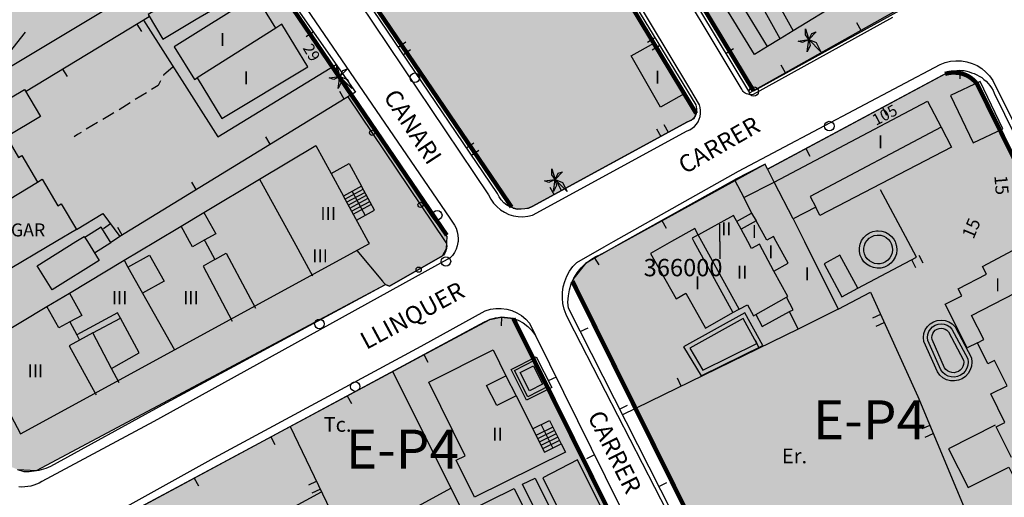
# Model space of a CAD drawing. Units: metres. Extents: x 364937 to 366294, y 4309677 to 4311436.
# Drawn here: x 365919 to 366033, y 4310271 to 4310326 of the extents above; entities that cross this region are included whole.
import ezdxf

# ---------------------------------------------------------------- set-up
doc = ezdxf.new("R2010")
doc.units = ezdxf.units.M
doc.header["$LTSCALE"] = 7.5
doc.header["$MEASUREMENT"] = 0
doc.linetypes.add('0', pattern=[0])
doc.linetypes.add('TRAZOSX2', pattern=[1.5, 1, -0.5])
doc.layers.get('0').update_dxf_attribs({"linetype": 'CONTINUOUS'})
for name, color, linetype in [('1011', 7, 'CONTINUOUS'), ('3001', 7, 'CONTINUOUS'), ('3005', 7, 'CONTINUOUS'), ('3008', 7, 'CONTINUOUS'), ('3009', 7, 'CONTINUOUS'), ('3019', 7, 'CONTINUOUS'), ('3041', 7, 'CONTINUOUS'), ('3049', 7, 'CONTINUOUS'), ('3063', 7, 'CONTINUOUS'), ('3065', 7, 'CONTINUOUS'), ('3076', 7, 'CONTINUOUS'), ('3090', 7, 'CONTINUOUS'), ('3100', 7, 'CONTINUOUS'), ('3522', 7, 'CONTINUOUS'), ('4001', 7, 'CONTINUOUS'), ('4003', 7, 'CONTINUOUS'), ('4009', 7, 'CONTINUOUS'), ('4015', 7, 'CONTINUOUS'), ('4016', 7, 'CONTINUOUS'), ('5010', 7, 'CONTINUOUS'), ('63', 7, 'CONTINUOUS'), ('7013', 7, 'CONTINUOUS'), ('7015', 7, 'CONTINUOUS'), ('7017', 7, 'CONTINUOUS'), ('ALINEACION', 14, 'CONTINUOUS'), ('circulo historico', 7, 'CONTINUOUS'), ('TEXTO CALIFICACION', 7, 'CONTINUOUS'), ('TRAMA-EP-4', 40, 'CONTINUOUS')]:
    doc.layers.add(name, color=color, linetype=linetype)
doc.styles.add('CARATULA', font='ARIAL.TTF')
doc.styles.get("Standard").update_dxf_attribs({"font": 'romans.shx', "height": 1.8})

# ---------------------------------------------------------------- blocks, each defined once
blk = doc.blocks.new('POSTE')
blk.add_circle((0, 0), 0.55)
blk = doc.blocks.new('PALMER')
blk.add_lwpolyline([(-0.18, -1.39), (0, 0), (-0.71, -0.34), (-1.23, -0.16), (0, 0), (-0.36, 0.54), (-0.36, 1.24), (0, 0), (0.34, 0.71), (0.87, 0.89), (0, 0), (0.87, -0.34), (1.4, -1.39), (0, 0), (0.16, -0.69), (-0.18, -1.39)])

msp = doc.modelspace()

# ---------------------------------------------------------------- hatches: boundary and pattern name
at = {"layer": 'TRAMA-EP-4'}
for points in [[(365751.478, 4310634.103), (365751.534, 4310632.538), (365758.278, 4310628.346), (365786.469, 4310585.063), (365883.981, 4310440.088), (365914.392, 4310395.135), (365915.25, 4310393.608), (365915.77, 4310392.87), (365916.57, 4310392.73), (365917.38, 4310392.84), (365917.76, 4310392.98), (365936.53, 4310404.86), (365937.67, 4310405.75), (365942.78, 4310408.83), (365946.67, 4310411.31), (365971.782, 4310370.375), (365992.815, 4310335.885), (366003.931, 4310317.367), (366023.78, 4310328.33), (366020.61, 4310337.754), (366013.146, 4310341.497), (366011.342, 4310346.996), (366010.23, 4310347.71), (365996.24, 4310374.17), (365982.61, 4310400.39), (365970.48, 4310422.85), (365970.75, 4310423.01), (365965.88, 4310433.07), (365963.98, 4310435.75), (365933.4, 4310423.64), (365851.45, 4310554.86), (365839.16, 4310574.66), (365844.57, 4310574.83), (365829.09, 4310595.26), (365819.8, 4310607.27), (365801.77, 4310631.06), (365795.21, 4310647.91), (365765.623, 4310661.317)], [(365945.348, 4310400.358), (365943.93, 4310400.77), (365942.67, 4310400.43), (365924.09, 4310388.89), (365920.89, 4310386.85), (365920.56, 4310386.18), (365920.51, 4310385.44), (365920.73, 4310384.74), (365947.251, 4310346.681), (365975.837, 4310304.136), (365976.25, 4310303.84), (365976.67, 4310303.75), (365977.96, 4310303.86), (365978.37, 4310304.03), (365996.29, 4310313.78), (365997.056, 4310314.19), (365997.3, 4310314.86), (365996.704, 4310315.583), (365974.98, 4310352.47), (365946.773, 4310398.534)], [(365968.52, 4310299.22), (365968.576, 4310300.595), (365966.851, 4310302.844), (365954.171, 4310322.056), (365916.033, 4310378.464), (365915.09, 4310380.23), (365914.48, 4310380.76), (365913.35, 4310381.19), (365911.76, 4310380.98), (365908.53, 4310379.03), (365887.13, 4310366.11), (365872.42, 4310357.34), (365860.17, 4310349.65), (365859.4, 4310349.08), (365858.83, 4310348.3), (365858.48, 4310346.41), (365858.97, 4310345.06), (365886.62, 4310309.98), (365888.12, 4310307.65), (365893.37, 4310300.87), (365894.92, 4310298.96), (365904.47, 4310286.78), (365907.24, 4310283.23), (365909.05, 4310280.99), (365909.7, 4310281.46), (365913.05, 4310277.37), (365914.25, 4310276.34), (365916.91, 4310274.66), (365919.1, 4310273.75), (365921.29, 4310273.62), (365961.49, 4310295.06), (365961.96, 4310294.87), (365968.07, 4310298.34)], [(366029.1, 4310318.615), (366027.932, 4310319.252), (366027.189, 4310319.252), (366026.19, 4310319.43), (366005.5, 4310308.35), (366005.22, 4310308.91), (365986.37, 4310298.56), (365984.52, 4310297.48), (365983.19, 4310295.8), (365983.024, 4310295.434), (366028.109, 4310204.503), (366069.18, 4310225.09), (366068.7, 4310227.16), (366068.68, 4310229.29), (366069.1, 4310231.37), (366069.48, 4310232.37), (366069.97, 4310233.32), (366070.908, 4310234.636), (366029.596, 4310318.226)], [(365972.98, 4310177.21), (365930.08, 4310263.9), (365930.31, 4310266.38), (365931.7, 4310268.45), (365933.3, 4310269.43), (365962.05, 4310284.92), (365973.51, 4310291.02), (365974.81, 4310291.29), (365976.222, 4310291.144), (366020.875, 4310201.069), (365983.48, 4310182.4)]]:
    msp.add_hatch(color=256, dxfattribs=at).paths.add_polyline_path(points)

# ---------------------------------------------------------------- linework, layer by layer
at = {"layer": '1011', "linetype": '0'}
for points in [[(365937.02, 4310320.14, 10.66), (365935.92, 4310319.17, 10.61), (365935.9, 4310319.14, 10.61)], [(365935.58, 4310318.52, 10.58), (365935.3, 4310317.98, 10.56), (365934.54, 4310317.51, 10.54)], [(365933.95, 4310317.14, 10.52), (365932.67, 4310316.35, 10.49)], [(365932.08, 4310315.98, 10.48), (365930.8, 4310315.19, 10.44)], [(365930.21, 4310314.83, 10.43), (365929.89, 4310314.63, 10.42), (365928.92, 4310314.06, 10.42)], [(365928.32, 4310313.7, 10.42), (365927.03, 4310312.94, 10.43)], [(365926.42, 4310312.58, 10.43), (365926.02, 4310312.34, 10.43), (365925.62, 4310312.05, 10.43)]]:
    msp.add_polyline3d(points, dxfattribs=at)
at = {"layer": '3001', "linetype": '0'}
for points in [[(366013.56, 4310330.76, 22.23), (366012.35, 4310330.02, 22.77), (366013.86, 4310327.57, 27.21), (366008.44, 4310324.26, 26.63), (366006.96, 4310323.36, 26.48), (366005.5, 4310322.47, 26.33), (366003.98, 4310321.54, 26.17), (365997.27, 4310332.53, 26.17), (365998.79, 4310333.46, 26.33), (365998.84, 4310333.48, 17.63), (365995.61, 4310338.8, 17.63), (365988.41, 4310350.77, 23.3), (365998.66, 4310356.93, 23.28), (366001.61, 4310352.02, 23.17), (366002.63, 4310352.64, 23.15), (366003.93, 4310350.49, 23.15), (366002.9, 4310349.87, 23.28), (366005.85, 4310344.97, 23.28), (366006.59, 4310345.41, 20.28), (366014.91, 4310331.6, 21.64)], [(365924.69, 4310340.25, 20.64), (365928.29, 4310334.31, 21.12), (365931.92, 4310328.35, 21.61), (365917.15, 4310319.44, 21.63), (365915.66, 4310318.54, 21.64), (365900.71, 4310309.53, 21.67), (365897, 4310315.4, 21.7), (365893.33, 4310321.26, 21.73), (365898.18, 4310324.2, 21.56), (365908.34, 4310330.35, 21.2), (365909.83, 4310331.25, 21.15), (365919.94, 4310337.37, 20.8)], [(365943.44, 4310327.82, 13.97), (365947.23, 4310330.07, 14.11), (365945.53, 4310332.92, 14.16), (365941.74, 4310330.67, 14.16), (365938, 4310328.45, 14.16), (365934.14, 4310326.16, 14.16), (365935.84, 4310323.31, 13.69), (365939.7, 4310325.6, 13.83)], [(365939.8, 4310318.87, 14.91), (365942.65, 4310314.17, 15), (365952.53, 4310320.14, 15), (365949.56, 4310325.04, 14.95), (365948.85, 4310324.59, 14.95), (365946.57, 4310328.33, 14.86), (365937.14, 4310322.43, 14.9), (365939.48, 4310318.67, 14.9)], [(365992.47, 4310322.88, 15.39), (365995.89, 4310317.02, 15.35), (365993.15, 4310315.47, 15.38), (365989.78, 4310321.41, 15.38)], [(366006.27, 4310306.85, 17.17), (366023.9, 4310316.19, 17.18), (366025.49, 4310313.18, 17.72), (366010.39, 4310305.2, 17.83), (366011.04, 4310303.96, 17.83), (366008.45, 4310302.6, 17.82)], [(365976.54, 4310282.22, 18.67), (365979.79, 4310275.74, 18.6), (365981.74, 4310276.72, 18.71), (365982.22, 4310275.75, 18.71), (365971.74, 4310270.56, 18.59), (365969.62, 4310274.82, 18.59), (365970.67, 4310275.34, 18.38), (365966.47, 4310283.81, 18.91), (365973.88, 4310287.53, 18.73), (365975.36, 4310284.55, 18.69)]]:
    msp.add_polyline3d(points, close=True, dxfattribs=at)
for points in [[(365900.5, 4310300, 20.68), (365899.47, 4310301.73, 20.69), (365908.15, 4310306.94, 20.67), (365910.07, 4310308.1, 20.66), (365915.17, 4310311.16, 20.66), (365913.6, 4310313.78, 14), (365919.89, 4310317.51, 14.05), (365921.75, 4310314.41, 13.9), (365917.84, 4310312.08, 20.65)], [(365917.84, 4310312.08, 20.65), (365919.23, 4310309.69, 20.62), (365919.62, 4310309.92, 20.61), (365921.41, 4310306.86, 20.61), (365921.94, 4310307.17, 20.63), (365923.74, 4310304.11, 20.63), (365924.15, 4310304.35, 20.68), (365925.91, 4310301.39, 20.67), (365923.57, 4310300, 20.68)], [(365934.99, 4310300, 20.83), (365937.94, 4310301.76, 20.9), (365940.58, 4310303.34, 20.96), (365946.98, 4310307.17, 21.11), (365953.48, 4310311.06, 21.27), (365955.23, 4310307.84, 21.26), (365957.31, 4310308.98, 21.14), (365958.73, 4310306.38, 21.1), (365956.65, 4310305.23, 21.11)], [(366002.75, 4310305.06, 16.08), (366006.27, 4310306.85, 15.54)], [(365959.5, 4310300, 21.16), (365956.65, 4310305.23, 21.25)], [(366002.75, 4310305.06, 16.08), (366003.65, 4310303.28, 16.08)], [(366004.18, 4310302.38, 19.54), (366002.45, 4310301.42, 19.51), (366001.56, 4310303.01, 19.51), (365997.53, 4310300.78, 19.33)], [(366003.66, 4310303.29, 17.78), (366004.18, 4310302.38, 17.78)], [(366008.45, 4310302.6, 16.01), (366009.75, 4310300, 16.04)], [(365997.52, 4310300.77, 16.96), (365997.11, 4310301.51, 16.95), (365994.44, 4310300, 16.95)], [(365923.57, 4310300, 20.68), (365917.21, 4310296.23, 20.69), (365915.28, 4310295.09, 20.7), (365907.78, 4310290.64, 20.73), (365906.2, 4310293.46, 20.69), (365905.81, 4310293.24, 20.69), (365904.02, 4310296.28, 20.72), (365903.63, 4310296.05, 20.72), (365901.81, 4310299.11, 20.69), (365901.24, 4310298.77, 20.68), (365900.5, 4310300, 20.68)], [(365914.25, 4310287.59, 20.34), (365916.46, 4310288.91, 20.39), (365922.48, 4310292.51, 20.53), (365925.08, 4310294.07, 20.59), (365931.38, 4310297.84, 20.74), (365934.99, 4310300, 20.83)], [(365914.25, 4310287.59, 21.32), (365919.45, 4310277.84, 21.1), (365959.63, 4310299.77, 21.16), (365959.5, 4310300, 21.16)], [(365994.44, 4310300, 16.95), (365992.03, 4310298.64, 16.95), (365994.98, 4310293.41, 16.61), (365996.1, 4310294.04, 16.61), (365998.35, 4310290.04, 16.8), (366001.5, 4310291.82, 18.88), (366002.21, 4310292.21, 19.35), (366003.17, 4310292.73, 19.33), (366003.87, 4310291.46, 19.33), (366004.13, 4310291.6, 16.42), (366004.88, 4310290.23, 16.92), (366008.03, 4310291.93, 17)], [(366009.75, 4310300, 16.04), (366013.64, 4310292.22, 16.12), (366009.04, 4310289.92, 16.15), (366008.03, 4310291.93, 16.24)], [(366033.6, 4310275.13, 21.58), (366031.82, 4310278.68, 21.47), (366032.83, 4310279.18, 21.47), (366031.2, 4310282.46, 21.72), (366033.08, 4310283.39, 21.72), (366031.64, 4310286.29, 21.78), (366030.88, 4310285.91, 21.78), (366029.66, 4310288.34, 18.32), (366028.49, 4310287.75, 18.32), (366025.94, 4310292.78, 18.33), (366027.86, 4310293.75, 18.95), (366027.45, 4310294.54, 18.95), (366030.72, 4310296.23, 18.96), (366030.24, 4310297.14, 18.96), (366033.79, 4310299.01, 18.98)], [(365987.927, 4310266.152, 14.607), (365983.62, 4310274.85, 14.42), (365979.61, 4310272.78, 14.57), (365982.916, 4310266.152, 14.749)]]:
    msp.add_polyline3d(points, dxfattribs=at)
at = {"layer": '3005', "linetype": '0'}
for points in [[(366006.96, 4310323.36, 28.58), (366004.27, 4310328.22, 28.62), (366005.8, 4310329.07, 28.62), (366008.44, 4310324.26, 28.7)], [(366005.5, 4310322.47, 27.25), (366002.1, 4310328.03, 27.25)], [(365948.85, 4310324.59, 14.99), (365939.8, 4310318.87, 14.99)], [(365946.98, 4310307.17, 21.3), (365950.92, 4310300, 21.35)], [(365955.23, 4310307.84, 21.26), (365956.65, 4310305.23, 21.25)], [(365910.14, 4310300, 20.63), (365911.73, 4310300.97, 20.63), (365913.65, 4310302.14, 20.63), (365921.41, 4310306.86, 20.63)], [(365940.58, 4310303.34, 21.25), (365941.95, 4310300.88, 21.12), (365940.62, 4310300.15, 21.15)], [(365938.92, 4310300, 21.2), (365937.94, 4310301.76, 21.2)], [(366003.22, 4310300, 19.4), (366002.45, 4310301.42, 19.4)], [(366006.49, 4310300, 19.53), (366006.17, 4310300.59, 19.53), (366005.4, 4310300.17, 19.53), (366004.18, 4310302.38, 19.54)], [(365997.94, 4310300, 19.2), (365997.52, 4310300.77, 19.18), (365996.81, 4310300.39, 19.25), (365997.02, 4310300, 19.25)], [(365940.35, 4310300, 21.16), (365939.25, 4310299.4, 21.2), (365938.92, 4310300, 21.2)], [(365940.62, 4310300.15, 21.15), (365940.35, 4310300, 21.16)], [(365940.62, 4310300.15, 21.12), (365940.7, 4310300, 21.12)], [(365940.7, 4310300, 21.12), (365941.85, 4310297.94, 21.12)], [(365950.92, 4310300, 21.35), (365953.1, 4310296.04, 21.37)], [(365997.02, 4310300, 19.25), (366001.5, 4310291.82, 19.35)], [(366002.21, 4310292.21, 19.35), (365997.94, 4310300, 19.2)], [(366006.22, 4310296.61, 19.7), (366004.55, 4310299.69, 19.38), (366003.65, 4310299.2, 19.4), (366003.22, 4310300, 19.4)], [(366008.03, 4310291.93, 16.24), (366008.44, 4310292.15, 17.01), (366007.66, 4310293.59, 19.07), (366007.82, 4310293.67, 19.32), (366006.22, 4310296.61, 19.46), (366007.86, 4310297.5, 19.53), (366006.49, 4310300, 19.53)], [(365931.82, 4310297.05, 22.19), (365934.31, 4310298.45, 22.19), (365935.99, 4310295.44, 22.11), (365933.5, 4310294.05, 22.13)], [(365941.85, 4310297.94, 23.46), (365940.48, 4310297.18, 23.46), (365943.84, 4310290.82, 23.46)], [(365941.85, 4310297.94, 23.46), (365943.14, 4310298.67, 23.46), (365945.62, 4310293.99, 21.22), (365946.52, 4310292.32, 20.43)], [(365931.38, 4310297.84, 21.26), (365931.82, 4310297.05, 21.25)], [(365931.82, 4310297.05, 21.25), (365933.5, 4310294.05, 21.25)], [(366029.66, 4310288.34, 21.55), (366030.42, 4310288.73, 21.65), (366029, 4310291.47, 21.61), (366035.34, 4310294.75, 21.42), (366037.13, 4310291.17, 21.42)], [(365925.08, 4310294.07, 21.24), (365926.53, 4310291.49, 21.24), (365925.13, 4310290.74, 21.22)], [(365933.5, 4310294.05, 21.25), (365937.19, 4310287.52, 21.25)], [(366004.13, 4310291.6, 19.68), (366007.66, 4310293.59, 19.68)], [(365925.13, 4310290.74, 21.22), (365923.88, 4310290.07, 21.22), (365922.48, 4310292.51, 21.22)], [(365930.96, 4310291.19, 21.98), (365930.63, 4310291.81, 22.04), (365925.92, 4310289.27, 22.04)], [(365927.77, 4310289.47, 23.38), (365930.96, 4310291.19, 23.38)], [(365929.92, 4310285.39, 21.78), (365933.13, 4310287.18, 21.63), (365930.96, 4310291.19, 21.98)], [(365925.13, 4310290.74, 21.21), (365925.92, 4310289.27, 21.21)], [(365925.92, 4310289.27, 21.21), (365926.26, 4310288.65, 21.21)], [(365927.77, 4310289.47, 23.31), (365926.26, 4310288.65, 23.35)], [(365929.92, 4310285.39, 22.14), (365927.77, 4310289.47, 23.31)], [(365926.26, 4310288.65, 23.35), (365925.05, 4310287.99, 23.39), (365928.05, 4310282.54, 23.4)], [(365930.82, 4310283.72, 21.67), (365929.92, 4310285.39, 22.14)], [(365976.54, 4310282.22, 19.86), (365974.3, 4310281.1, 19.86), (365973.13, 4310283.43, 19.85), (365975.36, 4310284.55, 19.89)], [(365928.1, 4310282.45, 23.4), (365928.18, 4310282.33, 23.41)]]:
    msp.add_polyline3d(points, dxfattribs=at)
at = {"layer": '3008', "linetype": '0'}
for points in [[(365925.84, 4310300, 13.92), (365926.79, 4310300.59, 13.92), (365927.16, 4310300, 13.91)], [(365928.52, 4310297.82, 13.89), (365923.09, 4310294.44, 13.92), (365921.36, 4310297.21, 13.92), (365925.84, 4310300, 13.92)], [(365927.16, 4310300, 13.91), (365928.52, 4310297.82, 13.89)]]:
    msp.add_polyline3d(points, dxfattribs=at)
at = {"layer": '3009', "linetype": '0'}
for points in [[(365929.78, 4310300, 12.26), (365928.73, 4310301.66, 12.41), (365926.85, 4310300.46, 12.41)], [(365927.97, 4310298.69, 12.25), (365929.86, 4310299.88, 12.25), (365929.78, 4310300, 12.26)]]:
    msp.add_polyline3d(points, dxfattribs=at)
msp.add_polyline3d([(366012.02, 4310297.45, 16.89), (366014.07, 4310293.65, 16.48), (366015.89, 4310294.63, 16.48), (366013.83, 4310298.43, 16.48)], close=True, dxfattribs=at)
at = {"layer": '3019', "linetype": '0'}
for points in [[(366020.63, 4310326.76, 15.88), (366003.47, 4310317.14, 15.43), (365991.83, 4310336.47, 15.43)], [(365950.32, 4310328.25, 12.87), (365958.05, 4310317.22, 12.32), (365930.89, 4310300.59, 11.67)], [(365920.02, 4310317.28, 13.6), (365934.28, 4310325.91, 13.28)], [(366016.27, 4310324.31, 15.77), (366015.78, 4310325.19, 15.77)], [(365932.85, 4310325.05, 13.31), (365933.37, 4310324.19, 13.31)], [(365953.19, 4310324.16, 12.67), (365952.37, 4310323.58, 12.67)], [(366000.72, 4310321.7, 15.43), (366001.58, 4310322.22, 15.43)], [(365924.3, 4310319.87, 13.5), (365924.82, 4310319.01, 13.5)], [(366005.5, 4310308.35, 15.51), (366025.94, 4310319.31, 16.08), (366026.19, 4310319.43, 16.1), (366026.46, 4310319.54, 16.12), (366026.73, 4310319.62, 16.15), (366027.01, 4310319.68, 16.17), (366027.29, 4310319.72, 16.2), (366027.58, 4310319.73, 16.22), (366027.86, 4310319.72, 16.25), (366028.15, 4310319.69, 16.27), (366028.43, 4310319.63, 16.29), (366028.7, 4310319.55, 16.32), (366028.97, 4310319.45, 16.34), (366029.28, 4310319.34, 16.36), (366029.59, 4310319.21, 16.38), (366029.88, 4310319.06, 16.41), (366030.16, 4310318.88, 16.43), (366030.42, 4310318.68, 16.45), (366030.67, 4310318.46, 16.47), (366030.9, 4310318.22, 16.49), (366031.11, 4310317.96, 16.5), (366031.3, 4310317.69, 16.52), (366031.47, 4310317.4, 16.53), (366031.61, 4310317.1, 16.54), (366040.02, 4310300, 16.85)], [(366007.55, 4310319.42, 15.54), (366007.06, 4310320.3, 15.54)], [(366027.68, 4310319.73, 16.23), (366027.64, 4310318.73, 16.23)], [(365956.74, 4310316.42, 12.29), (365956.22, 4310317.27, 12.29)], [(366018.72, 4310315.44, 15.88), (366019.19, 4310314.56, 15.88)], [(365948.22, 4310311.2, 12.08), (365947.69, 4310312.05, 12.08)], [(366009.91, 4310310.71, 15.63), (366010.38, 4310309.83, 15.63)], [(365988.95, 4310300, 14.34), (366001.7, 4310307.11, 15.73)], [(365939.69, 4310305.98, 11.88), (365939.17, 4310306.83, 11.88)], [(365925.91, 4310301.39, 12.27), (365928.95, 4310303.23, 12.06), (365930.89, 4310300.59, 11.79), (365930.03, 4310300, 11.79)], [(365993.32, 4310302.44, 14.82), (365993.8, 4310301.56, 14.82)], [(365929.81, 4310302.06, 11.94), (365929, 4310301.47, 11.94)], [(365931.16, 4310300.75, 11.68), (365930.64, 4310301.61, 11.68)], [(365930.03, 4310300, 11.79), (365929.86, 4310299.88, 11.79)], [(365995.861, 4310266.152, 14.01), (365982.56, 4310292.32, 13.27), (365982.51, 4310293.03, 13.38), (365982.55, 4310293.75, 13.51), (365982.68, 4310294.46, 13.66), (365982.89, 4310295.14, 13.82), (365983.19, 4310295.8, 14), (365983.56, 4310296.41, 14.18), (365984.01, 4310296.97, 14.37), (365984.52, 4310297.48, 14.57), (365985.09, 4310297.91, 14.76), (365985.71, 4310298.28, 14.96), (365986.37, 4310298.56, 14.06), (365988.95, 4310300, 14.34)], [(365985.54, 4310298.18, 14.9), (365986.05, 4310297.32, 14.9)], [(365930.246, 4310266.152, 11.796), (365930.31, 4310266.38, 11.8), (365930.56, 4310266.96, 11.8), (365930.87, 4310267.5, 11.81), (365931.26, 4310268, 11.81), (365931.7, 4310268.45, 11.82), (365932.19, 4310268.85, 11.82), (365932.73, 4310269.17, 11.82), (365933.3, 4310269.43, 11.78), (365962.05, 4310284.92, 11.31), (365972.91, 4310290.74, 12.32), (365973.51, 4310291.02, 12.32), (365974.15, 4310291.2, 12.32), (365974.81, 4310291.29, 12.33), (365975.48, 4310291.27, 12.35), (365976.13, 4310291.16, 12.36), (365976.76, 4310290.94, 12.38), (365977.35, 4310290.63, 12.4), (365977.89, 4310290.23, 12.43), (365978.35, 4310289.76, 12.45), (365978.75, 4310289.2, 12.48), (365990.01, 4310266.42, 13.53)], [(365974.85, 4310291.29, 12.33), (365974.82, 4310290.29, 12.33)], [(365983.93, 4310289.63, 13.35), (365984.82, 4310290.08, 13.35)], [(366009.04, 4310289.92, 15.11), (365988.79, 4310280.06, 14.71)], [(366004.54, 4310287.73, 15.02), (366004.11, 4310288.63, 15.02)], [(365965.89, 4310286.98, 11.67), (365966.36, 4310286.1, 11.67)], [(365981.13, 4310284.39, 12.7), (365980.23, 4310283.95, 12.7)], [(365995.55, 4310283.35, 14.84), (365995.12, 4310284.25, 14.84)], [(365957.08, 4310282.24, 11.39), (365957.56, 4310281.36, 11.39)], [(365988.46, 4310280.71, 13.6), (365989.35, 4310281.16, 13.6)], [(365948.28, 4310277.5, 11.54), (365948.75, 4310276.62, 11.54)], [(365985.56, 4310275.43, 13.11), (365984.66, 4310274.99, 13.11)], [(365939.47, 4310272.76, 11.68), (365939.95, 4310271.88, 11.68)], [(365992.99, 4310271.8, 13.85), (365993.88, 4310272.25, 13.85)]]:
    msp.add_polyline3d(points, dxfattribs=at)
at = {"layer": '3041', "linetype": '0'}
for points in [[(366016.29, 4310300, 15.28), (366016.33, 4310300.11, 15.28), (366016.57, 4310300.46, 15.28), (366016.88, 4310300.77, 15.28), (366017.24, 4310301, 15.28), (366017.64, 4310301.17, 15.28), (366018.06, 4310301.24, 15.28), (366018.23, 4310301.25, 15.28)], [(366016.76, 4310299.83, 15.28), (366016.78, 4310299.88, 15.28), (366016.96, 4310300.14, 15.28), (366017.2, 4310300.38, 15.28), (366017.47, 4310300.56, 15.28), (366017.78, 4310300.69, 15.28), (366018.12, 4310300.74, 15.28), (366018.26, 4310300.75, 15.28)], [(366018.18, 4310300.75, 15.28), (366018.56, 4310300.72, 15.28), (366018.88, 4310300.62, 15.28), (366019.16, 4310300.46, 15.28), (366019.42, 4310300.24, 15.28), (366019.63, 4310299.99, 15.28), (366019.73, 4310299.78, 15.28)], [(366018.23, 4310301.25, 15.28), (366018.66, 4310301.21, 15.28), (366019.08, 4310301.08, 15.28), (366019.45, 4310300.87, 15.28), (366019.78, 4310300.59, 15.28), (366020.05, 4310300.26, 15.28), (366020.18, 4310300, 15.28)], [(366020.18, 4310300, 15.28), (366020.25, 4310299.87, 15.28), (366020.36, 4310299.46, 15.28), (366020.39, 4310299.03, 15.28), (366020.34, 4310298.6, 15.28), (366020.2, 4310298.19, 15.28), (366019.98, 4310297.82, 15.28), (366019.69, 4310297.5, 15.28), (366019.35, 4310297.24, 15.28), (366018.96, 4310297.06, 15.28), (366018.54, 4310296.95, 15.28), (366018.11, 4310296.94, 15.28), (366017.68, 4310297, 15.28), (366017.28, 4310297.16, 15.28), (366016.91, 4310297.39, 15.28), (366016.6, 4310297.68, 15.28), (366016.35, 4310298.04, 15.28), (366016.18, 4310298.43, 15.28), (366016.09, 4310298.85, 15.28), (366016.08, 4310299.28, 15.28), (366016.17, 4310299.71, 15.28), (366016.29, 4310300, 15.28)], [(366019.74, 4310299.76, 15.28), (366019.78, 4310299.68, 15.28), (366019.86, 4310299.38, 15.28), (366019.89, 4310299.04, 15.28), (366019.85, 4310298.71, 15.28), (366019.74, 4310298.4, 15.28), (366019.58, 4310298.12, 15.28), (366019.35, 4310297.87, 15.28), (366019.09, 4310297.67, 15.28), (366018.79, 4310297.53, 15.28), (366018.47, 4310297.45, 15.28), (366018.14, 4310297.44, 15.28), (366017.81, 4310297.49, 15.28), (366017.51, 4310297.61, 15.28), (366017.22, 4310297.79, 15.28), (366016.98, 4310298.01, 15.28), (366016.79, 4310298.28, 15.28), (366016.66, 4310298.58, 15.28), (366016.59, 4310298.91, 15.28), (366016.58, 4310299.23, 15.28), (366016.65, 4310299.56, 15.28), (366016.75, 4310299.81, 15.28)]]:
    msp.add_polyline3d(points, dxfattribs=at)
for points in [[(365997.86, 4310284.54, 13.45), (366004.95, 4310288.04, 13.47), (366002.86, 4310291.81, 13.43), (365995.83, 4310287.89, 13.39)], [(365998.05, 4310285.19, 13.45), (366004.26, 4310288.26, 13.47), (366002.67, 4310291.13, 13.43), (365996.53, 4310287.71, 13.39)], [(366023.95, 4310288.6, 15.24), (366023.91, 4310288.95, 15.24), (366023.95, 4310289.3, 15.24), (366024.07, 4310289.63, 15.24), (366024.26, 4310289.93, 15.24), (366024.51, 4310290.18, 15.24), (366024.81, 4310290.37, 15.24), (366025.15, 4310290.48, 15.24), (366025.5, 4310290.52, 15.24), (366025.85, 4310290.48, 15.24), (366026.18, 4310290.36, 15.24), (366026.48, 4310290.17, 15.24), (366026.73, 4310289.91, 15.22), (366028.56, 4310286.49, 15.22), (366028.6, 4310286.12, 15.23), (366028.56, 4310285.75, 15.24), (366028.45, 4310285.4, 15.25), (366028.27, 4310285.08, 15.27), (366028.01, 4310284.81, 15.28), (366027.71, 4310284.6, 15.29), (366027.37, 4310284.46, 15.3), (366027.01, 4310284.4, 15.32), (366026.64, 4310284.41, 15.32), (366026.28, 4310284.51, 15.33), (366025.95, 4310284.68, 15.33), (366025.67, 4310284.92, 15.33), (366025.45, 4310285.21, 15.29)], [(366024.44, 4310288.73, 15.24), (366024.41, 4310288.95, 15.24), (366024.44, 4310289.18, 15.24), (366024.52, 4310289.41, 15.24), (366024.65, 4310289.62, 15.24), (366024.82, 4310289.79, 15.24), (366025.02, 4310289.91, 15.24), (366025.26, 4310289.99, 15.24), (366025.5, 4310290.02, 15.24), (366025.73, 4310289.99, 15.24), (366025.96, 4310289.91, 15.24), (366026.16, 4310289.78, 15.24), (366026.32, 4310289.61, 15.22), (366028.07, 4310286.34, 15.22), (366028.1, 4310286.12, 15.23), (366028.07, 4310285.85, 15.24), (366027.99, 4310285.6, 15.25), (366027.87, 4310285.38, 15.27), (366027.68, 4310285.19, 15.28), (366027.47, 4310285.04, 15.29), (366027.23, 4310284.94, 15.3), (366026.98, 4310284.9, 15.32), (366026.71, 4310284.91, 15.32), (366026.46, 4310284.98, 15.33), (366026.23, 4310285.1, 15.33), (366026.04, 4310285.26, 15.33), (366025.88, 4310285.47, 15.29)], [(365978.74, 4310286.36, 12.93), (365980.26, 4310283.34, 13.02), (365977.87, 4310282.13, 13.02), (365976.34, 4310285.15, 13.02)], [(365978.52, 4310285.69, 12.93), (365979.59, 4310283.56, 13.02), (365978.09, 4310282.8, 13.02), (365977.01, 4310284.93, 13.02)]]:
    msp.add_polyline3d(points, close=True, dxfattribs=at)
at = {"layer": '3049', "linetype": '0'}
for points in [[(365988.9, 4310329.44, 14.01), (365997.23, 4310315.73, 13.52), (365997.29, 4310315.51, 13.52), (365997.33, 4310315.3, 13.52), (365997.33, 4310315.08, 13.52), (365997.3, 4310314.86, 13.52), (365997.23, 4310314.65, 13.52), (365997.14, 4310314.45, 13.52), (365997.01, 4310314.26, 13.53), (365996.86, 4310314.1, 13.53), (365996.69, 4310313.96, 13.53), (365996.5, 4310313.86, 13.53), (365996.29, 4310313.78, 13.52), (365983.03, 4310306.56, 12.65), (365978.37, 4310304.03, 12.35), (365977.96, 4310303.86, 12.31), (365977.54, 4310303.76, 12.3), (365977.11, 4310303.72, 12.3), (365976.67, 4310303.75, 12.32), (365976.25, 4310303.84, 12.35), (365975.84, 4310303.99, 12.4), (365975.46, 4310304.21, 12.47), (365975.12, 4310304.48, 12.55), (365974.82, 4310304.8, 12.64), (365974.58, 4310305.16, 12.74), (365974.39, 4310305.55, 12.45), (365956.96, 4310331.3, 12.07)], [(365963.82, 4310322.95, 12.21), (365962.99, 4310322.39, 12.21)], [(365992.53, 4310323.46, 13.8), (365991.68, 4310322.94, 13.8)], [(365963.55, 4310321.56, 12.21), (365964.38, 4310322.12, 12.21)], [(365992.2, 4310322.08, 13.8), (365993.05, 4310322.6, 13.8)], [(365992.72, 4310312.97, 13.37), (365993.19, 4310312.09, 13.37)], [(365994.07, 4310312.57, 13.37), (365993.6, 4310313.45, 13.37)], [(365971.67, 4310311.35, 12.38), (365970.84, 4310310.79, 12.38)], [(365971.4, 4310309.96, 12.38), (365972.23, 4310310.52, 12.38)], [(365980.42, 4310306.28, 12.57), (365980.9, 4310305.4, 12.57)], [(365981.78, 4310305.88, 12.57), (365981.3, 4310306.76, 12.57)], [(366021.69, 4310300, 15.18), (366018.51, 4310305.97, 15.03)], [(366015.89, 4310294.63, 15.29), (366022.64, 4310298.22, 15.23), (366021.69, 4310300, 15.18)], [(366022.07, 4310297.92, 15.24), (366022.54, 4310297.03, 15.24)], [(366023.42, 4310297.5, 15.24), (366022.95, 4310298.39, 15.24)], [(366013.64, 4310292.22, 14.01), (366017.35, 4310294.16, 14.73), (366022.79, 4310282.15, 14.72), (366029.497, 4310266.152, 14.795)], [(366018.51, 4310291.6, 14.73), (366017.6, 4310291.18, 14.73)], [(366018.01, 4310290.27, 14.73), (366018.92, 4310290.69, 14.73)], [(365950.49, 4310278.69, 11.16), (365956.52, 4310266.152, 11.143)], [(366024.19, 4310278.8, 14.74), (366023.27, 4310278.42, 14.74)], [(366023.66, 4310277.49, 14.74), (366024.58, 4310277.88, 14.74)], [(365919.1, 4310273.75, 10.12), (365919.85, 4310273.52, 10.06), (365920.14, 4310273.51, 10.06), (365920.43, 4310273.52, 10.06), (365920.72, 4310273.54, 10.07), (365921.01, 4310273.58, 10.07), (365921.29, 4310273.62, 10.08), (365921.58, 4310273.68, 10.09), (365921.86, 4310273.75, 10.1), (365922.14, 4310273.83, 10.12), (365922.42, 4310273.92, 10.13), (365922.69, 4310274.02, 10.15), (365922.96, 4310274.14, 10.08)], [(365953.52, 4310272.38, 11.15), (365952.62, 4310271.95, 11.15)], [(365953.06, 4310271.05, 11.15), (365953.96, 4310271.48, 11.15)]]:
    msp.add_polyline3d(points, dxfattribs=at)
at = {"layer": '3063', "linetype": '0'}
for points in [[(365956.82, 4310304.88, 21.06), (365958.91, 4310306.02, 21.06)], [(365958.15, 4310302.46, 21.06), (365960.24, 4310303.6, 21.06), (365958.72, 4310306.37, 21.06)], [(365957.01, 4310304.53, 21.06), (365959.1, 4310305.67, 21.06)], [(365957.2, 4310304.19, 21.06), (365959.29, 4310305.33, 21.06)], [(365957.39, 4310303.84, 21.06), (365959.48, 4310304.98, 21.06)], [(365957.65, 4310305.78, 21.06), (365959.16, 4310303.01, 21.06)], [(365957.58, 4310303.49, 21.06), (365959.67, 4310304.63, 21.06)], [(365957.77, 4310303.15, 21.06), (365959.86, 4310304.29, 21.06)], [(365978.43, 4310278.44, 17.34), (365980.38, 4310279.41, 17.39), (365981.74, 4310276.72, 17.45)], [(365980.76, 4310278.63, 18.23), (365978.81, 4310277.66, 18.23)], [(365980.78, 4310276.23, 18.24), (365979.42, 4310278.93, 18.24)], [(365980.95, 4310278.24, 18.23), (365979, 4310277.27, 18.23)], [(365981.14, 4310277.86, 18.23), (365979.19, 4310276.89, 18.23)], [(365981.33, 4310277.47, 18.23), (365979.38, 4310276.5, 18.23)], [(365981.52, 4310277.08, 18.23), (365979.57, 4310276.11, 18.23)]]:
    msp.add_polyline3d(points, dxfattribs=at)
at = {"layer": '3065', "linetype": '0'}
msp.add_polyline3d([(366006.27, 4310306.85, 15.54), (366005.22, 4310308.91, 15.46), (366001.7, 4310307.11, 16.08), (366002.75, 4310305.06, 16.08)], dxfattribs=at)
at = {"layer": '3090', "linetype": '0'}
for points in [[(366025.49, 4310313.18, 17.49), (366026.69, 4310310.89, 17.03), (366011.51, 4310303.01, 17.12), (366011.04, 4310303.96, 17.13)], [(366001.93, 4310302.33, 17.78), (366003.66, 4310303.29, 17.78)]]:
    msp.add_polyline3d(points, dxfattribs=at)
at = {"layer": '3100', "linetype": '0'}
for points in [[(366019.9, 4310325.82, 14.59), (366003.82, 4310316.92, 13.38), (366003.66, 4310316.9, 13.37), (366003.51, 4310316.9, 13.37), (366003.36, 4310316.92, 13.38), (366003.21, 4310316.96, 13.38), (366003.07, 4310317.01, 13.39), (366002.93, 4310317.09, 13.4), (366002.81, 4310317.18, 13.42), (366002.7, 4310317.29, 13.44), (366002.6, 4310317.41, 13.46), (366002.52, 4310317.54, 13.48), (366002.45, 4310317.68, 13.37), (365983.2, 4310349.82, 13.8), (365969.3, 4310372.81, 13.79), (365946.63, 4310410.28, 13.02), (365946.47, 4310410.51, 13.02), (365939.51, 4310406.03, 12.48), (365916.84, 4310392.1, 11.55)], [(365915.46, 4310380.79, 11.3), (365968.9, 4310302.69, 11.4), (365969.43, 4310301.9, 11.38), (365969.62, 4310301.54, 11.37), (365969.76, 4310301.14, 11.37), (365969.84, 4310300.74, 11.38), (365969.87, 4310300.32, 11.4), (365969.85, 4310300, 11.41)], [(365955.21, 4310332.45, 11.63), (365973.37, 4310305.38, 11.62), (365973.62, 4310304.89, 11.45), (365973.93, 4310304.43, 11.5), (365974.3, 4310304.02, 11.56), (365974.72, 4310303.66, 11.6), (365975.19, 4310303.37, 11.65), (365975.69, 4310303.13, 11.68), (365976.22, 4310302.97, 11.72), (365976.76, 4310302.88, 11.74), (365977.32, 4310302.86, 11.76), (365977.87, 4310302.92, 11.77), (365978.41, 4310303.06, 11.78), (365996.22, 4310312.74, 13.17), (365996.53, 4310312.87, 13.16), (365996.81, 4310313.05, 13.17), (365997.07, 4310313.26, 13.17), (365997.3, 4310313.51, 13.17), (365997.49, 4310313.79, 13.17), (365997.63, 4310314.1, 13.18), (365997.73, 4310314.42, 13.18), (365997.79, 4310314.76, 13.18), (365997.79, 4310315.09, 13.18), (365997.75, 4310315.43, 13.18), (365997.66, 4310315.76, 13.19), (365996.53, 4310317.64, 13.18), (365966.86, 4310366.96, 13.81)], [(365933.62, 4310325.51, 10.92), (365942.16, 4310312.05, 10.68), (365955.82, 4310320.4, 11.19)], [(365987.75, 4310300, 12.07), (366002.16, 4310308.1, 13), (366025.38, 4310320.41, 15), (366025.96, 4310320.63, 14.97), (366026.58, 4310320.77, 15.01), (366027.2, 4310320.83, 15.05), (366027.83, 4310320.81, 15.09), (366028.45, 4310320.71, 15.13), (366029.05, 4310320.52, 15.18), (366029.62, 4310320.26, 15.23), (366030.16, 4310319.93, 15.27), (366030.64, 4310319.53, 15.32), (366031.07, 4310319.07, 15.36), (366031.44, 4310318.56, 15.41), (366040.64, 4310300, 15.81)], [(365969.85, 4310300, 11.41), (365969.84, 4310299.91, 11.42), (365969.76, 4310299.5, 11.46), (365969.62, 4310299.11, 11.5), (365969.43, 4310298.74, 11.55), (365969.2, 4310298.4, 11.61), (365968.93, 4310298.11, 11.44), (365940.01, 4310282.14, 10.19)], [(365995.347, 4310266.152, 12.123), (365982.57, 4310291.02, 11.76), (365982.28, 4310291.61, 12.01), (365982.07, 4310292.22, 11.95), (365981.93, 4310292.85, 11.9), (365981.86, 4310293.5, 11.86), (365981.88, 4310294.15, 11.83), (365981.97, 4310294.79, 11.81), (365982.14, 4310295.42, 11.81), (365982.38, 4310296.02, 11.81), (365982.7, 4310296.59, 11.83), (365983.08, 4310297.12, 11.86), (365983.53, 4310297.6, 11.9), (365986.67, 4310299.39, 12), (365987.75, 4310300, 12.07)], [(365922.96, 4310274.14, 10.08), (365935.8, 4310281.21, 10.3), (365961.49, 4310295.06, 11.08)], [(365928.798, 4310266.152, 9.69), (365928.84, 4310266.32, 9.69), (365929.02, 4310266.83, 9.7), (365929.26, 4310267.32, 9.72), (365929.55, 4310267.78, 9.74), (365929.88, 4310268.2, 9.77), (365930.26, 4310268.58, 9.81), (365930.69, 4310268.93, 9.85), (365941.75, 4310275.09, 10), (365965.61, 4310287.96, 11), (365972.98, 4310292.03, 11.5), (365973.58, 4310292.21, 11.53), (365974.2, 4310292.31, 11.55), (365974.83, 4310292.31, 11.57), (365975.45, 4310292.23, 11.59), (365976.05, 4310292.06, 11.61), (365976.63, 4310291.8, 11.63), (365977.16, 4310291.47, 11.64), (365977.64, 4310291.06, 11.66), (365978.06, 4310290.6, 11.67)], [(365978.06, 4310290.6, 11.67), (365978.75, 4310289.2, 11.68)], [(365962.31, 4310285.06, 11.22), (365970.49, 4310268.68, 11.49), (365976.31, 4310271.57, 11.82), (365979.002, 4310266.152, 11.81)], [(365940.01, 4310282.14, 10.19), (365934.82, 4310279.28, 10), (365921.92, 4310272.36, 9.53), (365921.61, 4310272.19, 9.52), (365921.3, 4310272.04, 9.52), (365920.97, 4310271.93, 9.52), (365920.63, 4310271.84, 9.51), (365920.29, 4310271.78, 9.51), (365919.94, 4310271.74, 9.51), (365919.6, 4310271.73, 9.5), (365919.25, 4310271.76, 9.49)], [(366031.73, 4310278.86, 15.03), (366026.34, 4310276.11, 14.95), (366028.6, 4310271.66, 15), (366033.27, 4310274.03, 15.06), (366033.69, 4310273.18, 15.13), (366035.13, 4310273.89, 15.13), (366036.65, 4310270.8, 15.08), (366041, 4310272.94, 14.51), (366040.49, 4310273.97, 14.52)]]:
    msp.add_polyline3d(points, dxfattribs=at)
for points in [[(366023.51, 4310288.48, 15.24), (366023.46, 4310288.95, 15.24), (366023.51, 4310289.4, 15.24), (366023.66, 4310289.82, 15.24), (366023.91, 4310290.2, 15.24), (366024.23, 4310290.52, 15.24), (366024.61, 4310290.77, 15.24), (366025.05, 4310290.91, 15.24), (366025.5, 4310290.96, 15.24), (366025.95, 4310290.91, 15.24), (366026.37, 4310290.76, 15.24), (366026.76, 4310290.51, 15.24), (366027.09, 4310290.17, 15.22), (366028.99, 4310286.62, 15.22), (366029.04, 4310286.12, 15.23), (366028.99, 4310285.65, 15.24), (366028.85, 4310285.22, 15.25), (366028.62, 4310284.81, 15.27), (366028.29, 4310284.47, 15.28), (366027.92, 4310284.2, 15.29), (366027.49, 4310284.03, 15.3), (366027.04, 4310283.95, 15.32), (366026.57, 4310283.96, 15.32), (366026.11, 4310284.09, 15.33), (366025.7, 4310284.3, 15.33), (366025.34, 4310284.61, 15.33), (366025.06, 4310284.98, 15.29)], [(365978.86, 4310286.74, 12.93), (365980.64, 4310283.21, 13.02), (365977.74, 4310281.74, 13.02), (365975.95, 4310285.27, 13.02)], [(365981.06, 4310268.03, 11.71), (365979.63, 4310267.32, 11.88), (365977.28, 4310272.05, 11.49), (365978.72, 4310272.76, 11.85)]]:
    msp.add_polyline3d(points, close=True, dxfattribs=at)
at = {"layer": '3522', "linetype": '0'}
msp.add_polyline3d([(366026.58, 4310316.83, 17.58), (366029.19, 4310311.36, 17.57), (366032.59, 4310312.98, 17.51), (366029.97, 4310318.45, 17.51)], close=True, dxfattribs=at)
at = {"layer": '4001', "linetype": '0'}
for points in [[(365944.865, 4310266.152, 10.502), (365954.1, 4310271.17, 10.51)], [(365959.037, 4310266.152, 11.047), (365969.02, 4310271.61, 11.08)]]:
    msp.add_polyline3d(points, dxfattribs=at)
at = {"layer": '4003', "linetype": '0'}
for points in [[(365957.16, 4310316.68, 12.47), (365968.38, 4310300, 12.47)], [(365968.38, 4310300, 12.47), (365968.52, 4310299.79, 12.47), (365968.53, 4310299.64, 12.48), (365968.54, 4310299.5, 12.49), (365968.52, 4310299.22, 12.53), (365968.49, 4310299.08, 12.55), (365968.44, 4310298.94, 12.57), (365968.39, 4310298.81, 12.6), (365968.33, 4310298.68, 12.62), (365968.17, 4310298.44, 12.67), (365968.07, 4310298.34, 12.53), (365961.96, 4310294.87, 12.53), (365961.85, 4310294.89, 12.53), (365961.74, 4310294.93, 12.53), (365961.64, 4310294.97, 12.53), (365961.54, 4310295.03, 12.53), (365961.45, 4310295.1, 12.54), (365961.37, 4310295.17, 12.54), (365961.3, 4310295.25, 12.55), (365961.23, 4310295.34, 12.55), (365961.17, 4310295.44, 12.55), (365958.21, 4310298.99, 12.53)]]:
    msp.add_polyline3d(points, dxfattribs=at)
for centre in [(365959.95, 4310312.53, 12.47), (365965.53, 4310304.23, 12.47), (365965.31, 4310296.77, 12.53)]:
    msp.add_circle(centre, 0.3, dxfattribs=at)
at = {"layer": '63', "color": 7, "linetype": '0'}
for points in [[(366000, 4310300, 0), (366000, 4310302, 0)], [(366000, 4310300, 0), (366000, 4310298, 0)]]:
    msp.add_polyline3d(points, dxfattribs=at)
at = {"layer": 'ALINEACION', "const_width": 0.5}
for points, elevation in [([(366003.876, 4310317.368), (365973.398, 4310367.84), (365946.67, 4310411.31)], 13.549), ([(365997.269, 4310314.767), (365967.406, 4310364.222), (365945.479, 4310400.49)], 13.549), ([(365976.012, 4310303.977), (365945.781, 4310348.469), (365931.973, 4310369.059), (365922.65, 4310382.961), (365920.383, 4310386.253)], 12.595), ([(365968.548, 4310300.726), (365939.151, 4310343.993), (365925.329, 4310364.603), (365916.033, 4310378.464), (365914.201, 4310381.124)], 12.595), ([(366029.596, 4310318.226), (366070.908, 4310234.636)], 18.13), ([(365982.999, 4310295.484), (365982.997, 4310295.487)], 11.78), ([(365997.542, 4310266.152), (365983.024, 4310295.434)], 11.78), ([(365988.611, 4310266.152), (365976.222, 4310291.144)], 11.78)]:
    msp.add_lwpolyline(points, dxfattribs=dict(at, elevation=elevation))
at = {"layer": 'ALINEACION', "const_width": 0.5, "elevation": 17.519}
msp.add_lwpolyline([(366029.547, 4310318.248, 0.3096566), (366025.94, 4310319.31)], format="xyb", dxfattribs=at)
at = {"layer": 'circulo historico', "color": 1, "linetype": 'TRAZOSX2'}
msp.add_arc((365721.87, 4310476.635), 250, 302.65517, 115.11831, dxfattribs=at)
at = {"layer": 'TRAMA-EP-4'}
msp.add_line((365957.16, 4310316.68, 10.53), (365957.16, 4310316.68, 10.53), dxfattribs=at)
for points, elevation in [([(365883.981, 4310440.088), (365914.392, 4310395.135), (365915.25, 4310393.608), (365915.77, 4310392.87), (365916.57, 4310392.73), (365917.38, 4310392.84), (365917.76, 4310392.98), (365936.53, 4310404.86), (365937.67, 4310405.75), (365942.78, 4310408.83), (365946.67, 4310411.31), (365971.782, 4310370.375), (365992.815, 4310335.885), (366003.931, 4310317.367), (366023.78, 4310328.33), (366020.61, 4310337.754), (366013.146, 4310341.497), (366011.342, 4310346.996), (366010.23, 4310347.71), (365996.24, 4310374.17), (365982.61, 4310400.39), (365970.48, 4310422.85)], 15.232), ([(365919.1, 4310273.75), (365921.29, 4310273.62), (365921.29, 4310273.62), (365961.49, 4310295.06), (365961.96, 4310294.87), (365968.07, 4310298.34), (365968.52, 4310299.22), (365968.576, 4310300.595), (365966.851, 4310302.844), (365954.171, 4310322.056), (365916.033, 4310378.464)], 10.53), ([(365988.671, 4310266.152), (365976.222, 4310291.144), (365976.222, 4310291.144), (365974.85, 4310291.29), (365973.51, 4310291.02), (365933.3, 4310269.43), (365931.7, 4310268.45), (365930.31, 4310266.38), (365930.274, 4310266.152)], 11.78)]:
    msp.add_lwpolyline(points, dxfattribs=dict(at, elevation=elevation))
for points, elevation in [([(365945.348, 4310400.358), (365943.93, 4310400.77), (365942.67, 4310400.43), (365924.09, 4310388.89), (365920.89, 4310386.85), (365920.56, 4310386.18), (365920.51, 4310385.44), (365920.73, 4310384.74), (365947.251, 4310346.681), (365975.837, 4310304.136), (365976.25, 4310303.84), (365976.67, 4310303.75), (365977.96, 4310303.86), (365978.37, 4310304.03), (365996.29, 4310313.78), (365997.056, 4310314.19), (365997.3, 4310314.86), (365996.704, 4310315.583), (365974.98, 4310352.47), (365946.773, 4310398.534)], 10.53), ([(365972.98, 4310177.21), (365930.08, 4310263.9), (365930.31, 4310266.38), (365931.7, 4310268.45), (365933.3, 4310269.43), (365962.05, 4310284.92), (365973.51, 4310291.02), (365974.81, 4310291.29), (365976.222, 4310291.144), (366020.875, 4310201.069), (365983.48, 4310182.4)], 11.38)]:
    msp.add_lwpolyline(points, close=True, dxfattribs=dict(at, elevation=elevation))
msp.add_lwpolyline([(366029.1, 4310318.615), (366027.932, 4310319.252), (366027.189, 4310319.252), (366026.19, 4310319.43), (366005.5, 4310308.35), (366005.22, 4310308.91), (365986.37, 4310298.56), (365984.52, 4310297.48), (365983.19, 4310295.8), (365983.024, 4310295.434), (366028.109, 4310204.503), (366069.18, 4310225.09), (366068.7, 4310227.16), (366068.68, 4310229.29), (366069.1, 4310231.37), (366069.48, 4310232.37), (366069.97, 4310233.32), (366070.908, 4310234.636), (366029.596, 4310318.226)], close=True, dxfattribs=at)

# ---------------------------------------------------------------- block references
at = {"layer": '3076'}
for p in [(365964.87, 4310318.87, 11.36), (366003.91, 4310317.28, 14.53), (366012.61, 4310313.3, 14.03), (365967.45, 4310303.03, 14.34), (365968.45, 4310297.71, 11.28), (365953.88, 4310290.51, 10.77), (365958, 4310283.3, 10.9)]:
    msp.add_blockref('POSTE', p, dxfattribs=at)
at = {"layer": '4009'}
for p in [(366010.24, 4310323.26, 18.87), (365956.23, 4310319.01, 13.75), (365981.02, 4310307.15, 16.67)]:
    msp.add_blockref('PALMER', p, dxfattribs=at)

# ---------------------------------------------------------------- texts
at = {"layer": '4015'}
msp.add_text('Tc.', height=1.7, dxfattribs=at).set_placement((365954.36, 4310278.09, 11.11))
at = {"layer": '4016'}
msp.add_text('Er.', height=1.7, dxfattribs=at).set_placement((366007.14, 4310274.46, 12.95))
at = {"layer": '5010'}
for rotation, p in [(274.645, (366031.61, 4310307.59, 15)), (67.283, (366029.21, 4310300.19, 15))]:
    msp.add_text('15', height=1.5, rotation=rotation, dxfattribs=at).set_placement(p)
at = {"layer": '63', "color": 7}
msp.add_text('  366000', height=2, dxfattribs=at).set_placement((365990, 4310296))
at = {"layer": '7013'}
for s, rotation, p in [('CANARI', 303.166, (365961.18, 4310316.69, 11.35)), ('CARRER', 29.795, (365995.97, 4310307.72, 8.11)), ('LLINQUER', 28.359, (365959.29, 4310287.51, 10.83)), ('CARRER', 296.411, (365984.72, 4310279.89, 14.18))]:
    msp.add_text(s, height=2, rotation=rotation, dxfattribs=at).set_placement(p)
at = {"layer": '7015'}
for s, p in [('I', (365942.4, 4310322.53, 65.33)), ('I', (365945.14, 4310318.1, 65.33)), ('I', (365992.52, 4310318.19, 65.33)), ('I', (366018.21, 4310310.72, 65.33)), ('III', (365953.99, 4310302.49, 65.33)), ('III+GAR', (365915.41, 4310300.59, 65.33)), ('II', (366000.15, 4310300.73, 65.33)), ('I', (366003.67, 4310300.42, 65.33)), ('III', (365953.06, 4310297.62, 65.33)), ('I', (366005.56, 4310298.06, 65.33)), ('II', (366001.97, 4310295.74, 65.33)), ('I', (366009.77, 4310295.53, 65.33)), ('I', (365997.12, 4310294.48, 65.33)), ('I', (366031.7, 4310294.27, 65.33)), ('III', (365929.96, 4310292.79, 65.33)), ('III', (365938.18, 4310292.79, 65.33)), ('III', (365920.26, 4310284.35, 65.33)), ('II', (365973.79, 4310277.05, 65.33))]:
    msp.add_text(s, height=1.5, dxfattribs=at).set_placement(p)
at = {"layer": '7017'}
for s, rotation, p in [('29', 301.131, (365951.91, 4310322.29, 15)), ('105', 27.897, (366017.99, 4310313.32, 17.18))]:
    msp.add_text(s, height=1.3, rotation=rotation, dxfattribs=at).set_placement(p)
at = {"layer": 'TEXTO CALIFICACION', "style": 'CARATULA'}
for p in [(366010.718, 4310277.218, -67.262), (365956.924, 4310273.841, -77.872)]:
    msp.add_text('E-P4', height=4.5, dxfattribs=at).set_placement(p)

doc.saveas('drawing.dxf')
